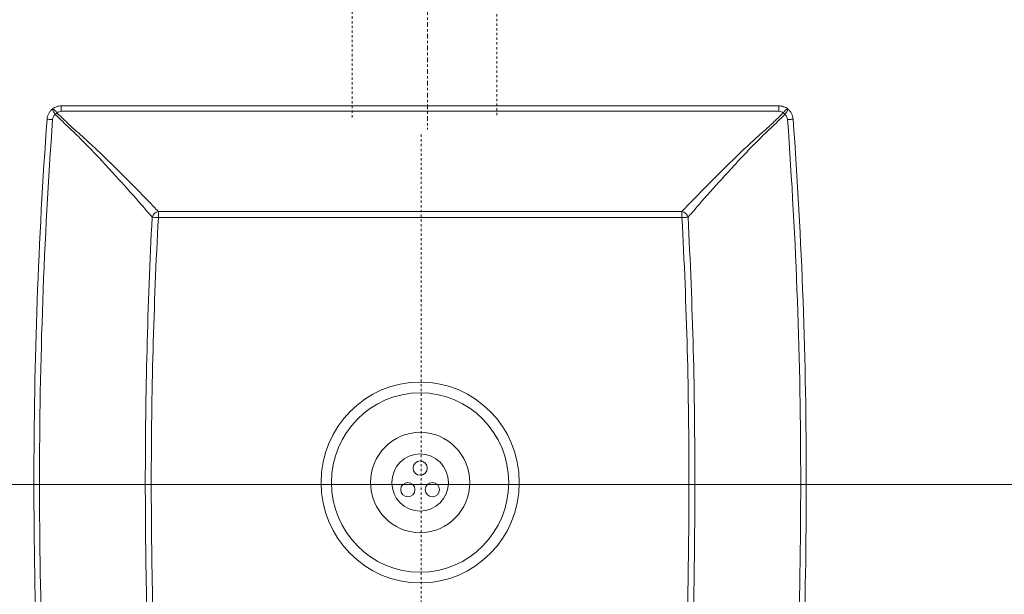
# Model space of a CAD drawing. Units: inches. Extents: x -1250 to 714, y -1074 to 380.
# Drawn here: x -652 to -527, y -714 to -641 of the extents above; entities that cross this region are included whole.
import ezdxf

# ---------------------------------------------------------------- set-up
doc = ezdxf.new("R2010")
doc.units = ezdxf.units.IN
doc.header["$MEASUREMENT"] = 0
for name, pattern in [('AI-Linetype-2', [0.600004, 0.300002, -0.300002]), ('AI-Linetype-71', [0.600004, 0.300002, -0.300002]), ('AI-Linetype-72', [0.600004, 0.300002, -0.300002]), ('AI-Linetype-74', [1.500011, 0.300002, -0.300002, 0.600004, -0.300002])]:
    doc.linetypes.add(name, pattern=pattern)
doc.layers.add('图层 1', color=7, linetype='Continuous')

msp = doc.modelspace()

# ---------------------------------------------------------------- linework, layer by layer
at = {"layer": '图层 1', "color": 7, "linetype": 'AI-Linetype-72', "lineweight": 9}
msp.add_line((-609.75, -653.6), (-609.75, -521.51), dxfattribs=at)
at = {"layer": '图层 1', "color": 7, "linetype": 'AI-Linetype-71', "lineweight": 9}
msp.add_line((-591.31, -523.41), (-591.31, -653.6), dxfattribs=at)
at = {"layer": '图层 1', "color": 7, "linetype": 'AI-Linetype-74', "lineweight": 5}
msp.add_line((-600.11, -528.33), (-600.15, -655.13), dxfattribs=at)
at = {"layer": '图层 1', "color": 7, "lineweight": 9}
msp.add_line((-552.07, -652.59), (-552.07, -652.59), dxfattribs=at)
at = {"layer": '图层 1', "color": 7, "lineweight": 5}
msp.add_line((-714.23, -700.36), (-367.33, -700.36), dxfattribs=at)
at = {"layer": '图层 1', "color": 7, "lineweight": 9}
for points in [[(-646.79, -652.8), (-646.79, -652.11)], [(-555.39, -652.11), (-646.79, -652.11)], [(-646.79, -652.8), (-555.39, -652.8)], [(-555.39, -652.11), (-555.39, -652.11)], [(-555.39, -652.8), (-555.39, -652.11)], [(-647.9, -653.85), (-648.03, -653.85), (-648.17, -653.83), (-648.3, -653.83), (-648.4, -653.82), (-648.48, -653.82), (-648.53, -653.81), (-648.59, -653.8), (-648.6, -653.8)], [(-554.3, -653.85), (-554.16, -653.85), (-554.02, -653.83), (-553.89, -653.83), (-553.79, -653.82), (-553.69, -653.82), (-553.63, -653.81), (-553.59, -653.8), (-553.58, -653.8)], [(-634.43, -666.34), (-634.43, -665.57)], [(-634.43, -665.57), (-567.75, -665.57)], [(-567.75, -666.34), (-567.75, -665.57)], [(-634.43, -666.34), (-634.56, -666.33), (-634.68, -666.33), (-634.78, -666.33), (-634.88, -666.32), (-634.99, -666.31), (-635.07, -666.31), (-635.14, -666.3), (-635.22, -666.3)], [(-567.75, -666.34), (-634.43, -666.34)], [(-567.75, -666.34), (-567.62, -666.33), (-567.5, -666.33), (-567.4, -666.33), (-567.29, -666.32), (-567.19, -666.31), (-567.11, -666.31), (-567.03, -666.3), (-566.97, -666.3)], [(-650.28, -700.12), (-650.28, -700.12)], [(-601.08, -700.12), (-601.08, -700.12)], [(-601.08, -700.12), (-601.08, -700.12)], [(-551.91, -700.12), (-551.91, -700.12)]]:
    msp.add_lwpolyline(points, dxfattribs=at)
at = {"layer": '图层 1', "color": 7, "linetype": 'AI-Linetype-2', "lineweight": 5}
msp.add_lwpolyline([(-600.95, -655.77), (-600.95, -746.97)], dxfattribs=at)
at = {"layer": '图层 1', "color": 7, "lineweight": 9}
for points, knots in [([(-647.91, -652.51), (-648.01, -652.59), (-648.1, -652.67), (-648.17, -652.77), (-648.26, -652.87), (-648.33, -652.97), (-648.39, -653.08), (-648.51, -653.3), (-648.57, -653.54), (-648.6, -653.8)], [0, 0, 0, 0, 1, 1, 1, 2, 2, 2, 3, 3, 3, 3]), ([(-646.79, -652.11), (-647, -652.11), (-647.2, -652.14), (-647.39, -652.22), (-647.58, -652.28), (-647.75, -652.37), (-647.91, -652.51)], [0, 0, 0, 0, 1, 1, 1, 2, 2, 2, 2]), ([(-647.9, -653.85), (-647.88, -653.73), (-647.85, -653.6), (-647.79, -653.5), (-647.73, -653.39), (-647.64, -653.28), (-647.55, -653.2)], [0, 0, 0, 0, 1, 1, 1, 2, 2, 2, 2]), ([(-647.55, -653.2), (-646.95, -653.79), (-646.34, -654.37), (-645.74, -654.95), (-645.45, -655.25), (-645.14, -655.53), (-644.84, -655.82), (-644.54, -656.11), (-644.25, -656.4), (-643.96, -656.69), (-643.38, -657.26), (-642.83, -657.85), (-642.27, -658.44), (-641.72, -659.02), (-641.18, -659.6), (-640.66, -660.17), (-639.6, -661.32), (-638.62, -662.41), (-637.7, -663.44), (-637.24, -663.97), (-636.8, -664.46), (-636.38, -664.95), (-635.96, -665.43), (-635.58, -665.87), (-635.22, -666.3)], [0, 0, 0, 0, 1, 1, 1, 2, 2, 2, 3, 3, 3, 4, 4, 4, 5, 5, 5, 6, 6, 6, 7, 7, 7, 8, 8, 8, 8]), ([(-634.43, -665.57), (-634.83, -665.17), (-635.24, -664.74), (-635.68, -664.27), (-636.12, -663.81), (-636.59, -663.34), (-637.06, -662.84), (-638.03, -661.86), (-639.08, -660.81), (-640.19, -659.72), (-640.75, -659.17), (-641.32, -658.62), (-641.9, -658.06), (-642.48, -657.5), (-643.07, -656.96), (-643.67, -656.39), (-643.98, -656.11), (-644.29, -655.83), (-644.6, -655.57), (-644.92, -655.29), (-645.24, -655.02), (-645.54, -654.74), (-645.7, -654.59), (-645.84, -654.45), (-645.98, -654.3), (-646.14, -654.16), (-646.28, -654.01), (-646.45, -653.86), (-646.74, -653.57), (-647.06, -653.29), (-647.35, -653)], [0, 0, 0, 0, 1, 1, 1, 2, 2, 2, 3, 3, 3, 4, 4, 4, 5, 5, 5, 6, 6, 6, 7, 7, 7, 8, 8, 8, 9, 9, 9, 10, 10, 10, 10]), ([(-567.75, -665.57), (-567.36, -665.17), (-566.96, -664.74), (-566.49, -664.27), (-566.06, -663.81), (-565.6, -663.34), (-565.11, -662.84), (-564.15, -661.86), (-563.1, -660.81), (-561.98, -659.72), (-561.44, -659.17), (-560.87, -658.62), (-560.28, -658.06), (-559.71, -657.5), (-559.11, -656.96), (-558.51, -656.39), (-558.2, -656.11), (-557.88, -655.83), (-557.58, -655.57), (-557.28, -655.29), (-556.96, -655.02), (-556.65, -654.74), (-556.5, -654.59), (-556.34, -654.45), (-556.19, -654.3), (-556.05, -654.16), (-555.88, -654.01), (-555.73, -653.86), (-555.43, -653.57), (-555.13, -653.29), (-554.83, -653)], [0, 0, 0, 0, 1, 1, 1, 2, 2, 2, 3, 3, 3, 4, 4, 4, 5, 5, 5, 6, 6, 6, 7, 7, 7, 8, 8, 8, 9, 9, 9, 10, 10, 10, 10]), ([(-554.63, -653.2), (-555.24, -653.79), (-555.83, -654.37), (-556.44, -654.95), (-556.73, -655.25), (-557.03, -655.53), (-557.35, -655.82), (-557.64, -656.11), (-557.93, -656.4), (-558.22, -656.69), (-558.81, -657.26), (-559.37, -657.85), (-559.91, -658.44), (-560.46, -659.02), (-561.01, -659.6), (-561.52, -660.17), (-562.59, -661.32), (-563.57, -662.41), (-564.49, -663.44), (-564.94, -663.97), (-565.38, -664.46), (-565.8, -664.95), (-566.21, -665.43), (-566.6, -665.87), (-566.97, -666.3)], [0, 0, 0, 0, 1, 1, 1, 2, 2, 2, 3, 3, 3, 4, 4, 4, 5, 5, 5, 6, 6, 6, 7, 7, 7, 8, 8, 8, 8]), ([(-555.39, -652.11), (-555.19, -652.11), (-554.99, -652.14), (-554.8, -652.22), (-554.59, -652.28), (-554.44, -652.37), (-554.28, -652.51)], [0, 0, 0, 0, 1, 1, 1, 2, 2, 2, 2]), ([(-554.3, -653.85), (-554.32, -653.73), (-554.33, -653.6), (-554.4, -653.5), (-554.46, -653.39), (-554.54, -653.28), (-554.63, -653.2)], [0, 0, 0, 0, 1, 1, 1, 2, 2, 2, 2]), ([(-554.28, -652.51), (-554.18, -652.59), (-554.09, -652.67), (-554.01, -652.77), (-553.92, -652.87), (-553.86, -652.97), (-553.8, -653.08), (-553.68, -653.3), (-553.61, -653.54), (-553.58, -653.8)], [0, 0, 0, 0, 1, 1, 1, 2, 2, 2, 3, 3, 3, 3]), ([(-636.09, -700.12), (-636.09, -694.48), (-636.03, -688.85), (-635.87, -683.2), (-635.73, -677.57), (-635.52, -671.93), (-635.22, -666.3)], [0, 0, 0, 0, 1, 1, 1, 2, 2, 2, 2]), ([(-634.43, -666.34), (-634.73, -671.96), (-634.95, -677.59), (-635.1, -683.22), (-635.26, -688.85), (-635.33, -694.49), (-635.33, -700.12)], [0, 0, 0, 0, 1, 1, 1, 2, 2, 2, 2]), ([(-566.85, -700.12), (-566.85, -694.49), (-566.92, -688.85), (-567.07, -683.22), (-567.23, -677.59), (-567.44, -671.96), (-567.75, -666.34)], [0, 0, 0, 0, 1, 1, 1, 2, 2, 2, 2]), ([(-566.97, -666.3), (-566.68, -671.93), (-566.46, -677.57), (-566.3, -683.2), (-566.16, -688.85), (-566.1, -694.48), (-566.1, -700.12)], [0, 0, 0, 0, 1, 1, 1, 2, 2, 2, 2]), ([(-588.46, -700.12), (-588.46, -693.04), (-594.1, -687.32), (-601.08, -687.32), (-608.06, -687.32), (-613.71, -693.04), (-613.71, -700.12), (-613.71, -707.19), (-608.06, -712.91), (-601.08, -712.91), (-594.1, -712.91), (-588.46, -707.19), (-588.46, -700.12), (-588.46, -700.12), (-588.46, -700.12), (-588.46, -700.12)], [0, 0, 0, 0, 1, 1, 1, 2, 2, 2, 3, 3, 3, 4, 4, 4, 5, 5, 5, 5]), ([(-589.81, -700.12), (-589.81, -693.8), (-594.86, -688.69), (-601.08, -688.69), (-607.33, -688.69), (-612.38, -693.8), (-612.38, -700.12), (-612.38, -706.42), (-607.33, -711.55), (-601.08, -711.55), (-594.86, -711.55), (-589.81, -706.42), (-589.81, -700.12), (-589.81, -700.12), (-589.81, -700.12), (-589.81, -700.12)], [0, 0, 0, 0, 1, 1, 1, 2, 2, 2, 3, 3, 3, 4, 4, 4, 5, 5, 5, 5]), ([(-594.77, -700.12), (-594.77, -696.58), (-597.6, -693.72), (-601.08, -693.72), (-604.57, -693.72), (-607.4, -696.58), (-607.4, -700.12), (-607.4, -703.65), (-604.57, -706.51), (-601.08, -706.51), (-597.6, -706.51), (-594.77, -703.65), (-594.77, -700.12), (-594.77, -700.12), (-594.77, -700.12), (-594.77, -700.12)], [0, 0, 0, 0, 1, 1, 1, 2, 2, 2, 3, 3, 3, 4, 4, 4, 5, 5, 5, 5]), ([(-597.49, -700.12), (-597.49, -698.1), (-599.11, -696.46), (-601.08, -696.46), (-603.09, -696.46), (-604.7, -698.1), (-604.7, -700.12), (-604.7, -702.13), (-603.09, -703.78), (-601.08, -703.78), (-599.11, -703.78), (-597.49, -702.13), (-597.49, -700.12), (-597.49, -700.12), (-597.49, -700.12), (-597.49, -700.12)], [0, 0, 0, 0, 1, 1, 1, 2, 2, 2, 3, 3, 3, 4, 4, 4, 5, 5, 5, 5]), ([(-600.18, -698.29), (-600.18, -697.78), (-600.6, -697.36), (-601.08, -697.36), (-601.6, -697.36), (-601.99, -697.78), (-601.99, -698.29), (-601.99, -698.79), (-601.6, -699.19), (-601.08, -699.19), (-600.6, -699.19), (-600.18, -698.79), (-600.18, -698.29), (-600.18, -698.29), (-600.18, -698.29), (-600.18, -698.29)], [0, 0, 0, 0, 1, 1, 1, 2, 2, 2, 3, 3, 3, 4, 4, 4, 5, 5, 5, 5]), ([(-635.22, -733.93), (-635.52, -728.29), (-635.73, -722.67), (-635.87, -717.02), (-636.03, -711.39), (-636.09, -705.76), (-636.09, -700.12)], [0, 0, 0, 0, 1, 1, 1, 2, 2, 2, 2]), ([(-635.33, -700.12), (-635.33, -705.74), (-635.26, -711.38), (-635.1, -717.01), (-634.95, -722.64), (-634.73, -728.27), (-634.43, -733.88)], [0, 0, 0, 0, 1, 1, 1, 2, 2, 2, 2]), ([(-601.75, -701.02), (-601.75, -700.52), (-602.16, -700.12), (-602.65, -700.12), (-603.15, -700.12), (-603.56, -700.52), (-603.56, -701.02), (-603.56, -701.53), (-603.15, -701.95), (-602.65, -701.95), (-602.16, -701.95), (-601.75, -701.53), (-601.75, -701.02), (-601.75, -701.02), (-601.75, -701.02), (-601.75, -701.02)], [0, 0, 0, 0, 1, 1, 1, 2, 2, 2, 3, 3, 3, 4, 4, 4, 5, 5, 5, 5]), ([(-598.62, -701.02), (-598.62, -700.52), (-599.02, -700.12), (-599.52, -700.12), (-600.03, -700.12), (-600.43, -700.52), (-600.43, -701.02), (-600.43, -701.53), (-600.03, -701.95), (-599.52, -701.95), (-599.02, -701.95), (-598.62, -701.53), (-598.62, -701.02), (-598.62, -701.02), (-598.62, -701.02), (-598.62, -701.02)], [0, 0, 0, 0, 1, 1, 1, 2, 2, 2, 3, 3, 3, 4, 4, 4, 5, 5, 5, 5]), ([(-567.75, -733.88), (-567.44, -728.27), (-567.23, -722.64), (-567.07, -717.01), (-566.92, -711.38), (-566.85, -705.74), (-566.85, -700.12)], [0, 0, 0, 0, 1, 1, 1, 2, 2, 2, 2]), ([(-566.1, -700.12), (-566.1, -705.76), (-566.16, -711.39), (-566.3, -717.02), (-566.46, -722.67), (-566.68, -728.29), (-566.97, -733.93)], [0, 0, 0, 0, 1, 1, 1, 2, 2, 2, 2])]:
    msp.add_open_spline(points, degree=3, knots=knots, dxfattribs=at)
for points in [[(-647.35, -653), (-647.46, -652.8), (-647.71, -652.59), (-647.91, -652.51)], [(-647.91, -652.51), (-647.88, -652.73), (-647.71, -653.06), (-647.55, -653.2)], [(-647.35, -653), (-647.4, -653.05), (-647.5, -653.15), (-647.55, -653.2)], [(-647.35, -653), (-647.2, -652.88), (-647, -652.8), (-646.79, -652.8)], [(-554.83, -653), (-554.99, -652.88), (-555.19, -652.8), (-555.39, -652.8)], [(-554.28, -652.51), (-554.49, -652.59), (-554.73, -652.8), (-554.83, -653)], [(-554.63, -653.2), (-554.69, -653.15), (-554.78, -653.05), (-554.83, -653)], [(-554.63, -653.2), (-554.47, -653.06), (-554.3, -652.73), (-554.28, -652.51)], [(-648.6, -653.8), (-649.72, -669.22), (-650.28, -684.66), (-650.28, -700.12)], [(-649.57, -700.12), (-649.57, -684.68), (-649, -669.25), (-647.9, -653.85)], [(-552.62, -700.12), (-552.62, -684.68), (-553.18, -669.25), (-554.3, -653.85)], [(-553.58, -653.8), (-552.46, -669.22), (-551.91, -684.66), (-551.91, -700.12)], [(-634.43, -665.57), (-634.78, -665.64), (-635.13, -665.97), (-635.22, -666.3)], [(-566.97, -666.3), (-567.06, -665.97), (-567.4, -665.64), (-567.75, -665.57)], [(-648.6, -746.43), (-649.72, -731.01), (-650.28, -715.56), (-650.28, -700.12)], [(-649.57, -700.12), (-649.57, -715.55), (-649, -730.98), (-647.9, -746.37)], [(-552.62, -700.12), (-552.62, -715.55), (-553.18, -730.98), (-554.3, -746.37)], [(-553.58, -746.43), (-552.46, -731.01), (-551.91, -715.56), (-551.91, -700.12)]]:
    msp.add_open_spline(points, degree=3, dxfattribs=at)

doc.saveas('drawing.dxf')
